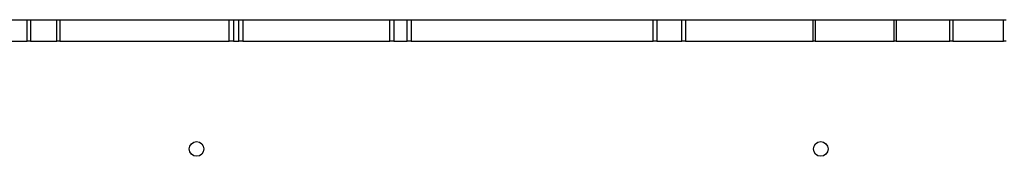
# Model space of a CAD drawing. Units: inches. Extents: x 50000 to 60620, y 66943 to 76583.
# Drawn here: x 54822 to 55516, y 74109 to 74205 of the extents above; entities that cross this region are included whole.
import ezdxf

# ---------------------------------------------------------------- set-up
doc = ezdxf.new("R2010")
doc.units = ezdxf.units.IN
doc.header["$MEASUREMENT"] = 0
doc.layers.add('001 MDP Equipment', color=5, linetype='Continuous')
doc.layers.add('006 MDP Labeling', color=250, linetype='Continuous')

# ---------------------------------------------------------------- blocks, each defined once
blk = doc.blocks.new('A$C33e653d6')
at = {"layer": '001 MDP Equipment', "lineweight": 25}
for points in [[(-771.19, 1660.73), (-771.19, 1660.73), (-735.48, 1660.73), (-735.48, 1660.73)], [(-735.48, 1645.73), (-735.48, 1645.73), (-735.48, 1660.73), (-735.48, 1660.73)], [(-735.48, 1660.73), (-735.48, 1660.73), (-733.27, 1660.73), (-733.27, 1660.73)], [(-733.27, 1660.73), (-733.27, 1660.73), (-733.27, 1645.73), (-733.27, 1645.73)], [(-733.27, 1660.73), (-733.27, 1660.73), (-714.7, 1660.73), (-714.7, 1660.73)], [(-714.7, 1645.73), (-714.7, 1645.73), (-714.7, 1660.73), (-714.7, 1660.73)], [(-714.7, 1660.73), (-714.7, 1660.73), (-712.67, 1660.73), (-712.67, 1660.73)], [(-712.67, 1660.73), (-712.67, 1660.73), (-712.67, 1645.73), (-712.67, 1645.73)], [(-712.67, 1660.73), (-712.67, 1660.73), (-593.33, 1660.73), (-593.33, 1660.73)], [(-593.33, 1645.73), (-593.33, 1645.73), (-593.33, 1660.73), (-593.33, 1660.73)], [(-593.33, 1660.73), (-593.33, 1660.73), (-590.25, 1660.73), (-590.25, 1660.73)], [(-590.25, 1660.73), (-590.25, 1660.73), (-590.25, 1645.73), (-590.25, 1645.73)], [(-590.25, 1660.73), (-590.25, 1660.73), (-586.5, 1660.73), (-586.5, 1660.73)], [(-586.5, 1645.73), (-586.5, 1645.73), (-586.5, 1660.73), (-586.5, 1660.73)], [(-586.5, 1660.73), (-586.5, 1660.73), (-583.58, 1660.73), (-583.58, 1660.73)], [(-583.58, 1660.73), (-583.58, 1660.73), (-583.58, 1645.73), (-583.58, 1645.73)], [(-583.58, 1660.73), (-583.58, 1660.73), (-480, 1660.73), (-480, 1660.73)], [(-480, 1645.73), (-480, 1645.73), (-480, 1660.73), (-480, 1660.73)], [(-480, 1660.73), (-480, 1660.73), (-477.31, 1660.73), (-477.31, 1660.73)], [(-477.31, 1660.73), (-477.31, 1660.73), (-477.31, 1645.73), (-477.31, 1645.73)], [(-477.31, 1660.73), (-477.31, 1660.73), (-467.79, 1660.73), (-467.79, 1660.73)], [(-467.79, 1645.73), (-467.79, 1645.73), (-467.79, 1660.73), (-467.79, 1660.73)], [(-467.79, 1660.73), (-467.79, 1660.73), (-465.16, 1660.73), (-465.16, 1660.73)], [(-465.16, 1660.73), (-465.16, 1660.73), (-465.16, 1645.73), (-465.16, 1645.73)], [(-465.16, 1660.73), (-465.16, 1660.73), (-294.66, 1660.73), (-294.66, 1660.73)], [(-294.66, 1645.73), (-294.66, 1645.73), (-294.66, 1660.73), (-294.66, 1660.73)], [(-294.66, 1660.73), (-294.66, 1660.73), (-291.97, 1660.73), (-291.97, 1660.73)], [(-291.97, 1660.73), (-291.97, 1660.73), (-291.97, 1645.73), (-291.97, 1645.73)], [(-291.97, 1660.73), (-291.97, 1660.73), (-274.29, 1660.73), (-274.29, 1660.73)], [(-274.29, 1645.73), (-274.29, 1645.73), (-274.29, 1660.73), (-274.29, 1660.73)], [(-274.29, 1660.73), (-274.29, 1660.73), (-271.68, 1660.73), (-271.68, 1660.73)], [(-271.68, 1660.73), (-271.68, 1660.73), (-271.68, 1645.73), (-271.68, 1645.73)], [(-271.68, 1660.73), (-271.68, 1660.73), (-181.82, 1660.73), (-181.82, 1660.73)], [(-181.82, 1645.73), (-181.82, 1645.73), (-181.82, 1660.73), (-181.82, 1660.73)], [(-181.82, 1660.73), (-181.82, 1660.73), (-180.5, 1660.73), (-180.5, 1660.73)], [(-180.5, 1660.73), (-180.5, 1660.73), (-180.5, 1645.73), (-180.5, 1645.73)], [(-180.5, 1660.73), (-180.5, 1660.73), (-124.79, 1660.73), (-124.79, 1660.73)], [(-124.79, 1645.73), (-124.79, 1645.73), (-124.79, 1660.73), (-124.79, 1660.73)], [(-124.79, 1660.73), (-124.79, 1660.73), (-123.46, 1660.73), (-123.46, 1660.73)], [(-123.46, 1660.73), (-123.46, 1660.73), (-123.46, 1645.73), (-123.46, 1645.73)], [(-123.46, 1660.73), (-123.46, 1660.73), (-85.53, 1660.73), (-85.53, 1660.73)], [(-85.53, 1645.73), (-85.53, 1645.73), (-85.53, 1660.73), (-85.53, 1660.73)], [(-85.53, 1660.73), (-85.53, 1660.73), (-83.47, 1660.73), (-83.47, 1660.73)], [(-83.47, 1660.73), (-83.47, 1660.73), (-83.47, 1645.73), (-83.47, 1645.73)], [(-83.47, 1660.73), (-83.47, 1660.73), (-47.86, 1660.73), (-47.86, 1660.73)], [(-47.86, 1645.73), (-47.86, 1645.73), (-47.86, 1660.73), (-47.86, 1660.73)], [(-47.86, 1660.73), (-47.86, 1660.73), (-45.79, 1660.73), (-45.79, 1660.73)], [(-759.19, 1645.73), (-759.19, 1645.73), (-735.48, 1645.73), (-735.48, 1645.73)], [(-733.27, 1645.73), (-733.27, 1645.73), (-735.48, 1645.73), (-735.48, 1645.73)], [(-733.27, 1645.73), (-733.27, 1645.73), (-714.7, 1645.73), (-714.7, 1645.73)], [(-712.67, 1645.73), (-712.67, 1645.73), (-714.7, 1645.73), (-714.7, 1645.73)], [(-712.67, 1645.73), (-712.67, 1645.73), (-593.33, 1645.73), (-593.33, 1645.73)], [(-590.25, 1645.73), (-590.25, 1645.73), (-593.33, 1645.73), (-593.33, 1645.73)], [(-590.25, 1645.73), (-590.25, 1645.73), (-586.5, 1645.73), (-586.5, 1645.73)], [(-583.58, 1645.73), (-583.58, 1645.73), (-586.5, 1645.73), (-586.5, 1645.73)], [(-583.58, 1645.73), (-583.58, 1645.73), (-480, 1645.73), (-480, 1645.73)], [(-477.31, 1645.73), (-477.31, 1645.73), (-480, 1645.73), (-480, 1645.73)], [(-477.31, 1645.73), (-477.31, 1645.73), (-467.79, 1645.73), (-467.79, 1645.73)], [(-465.16, 1645.73), (-465.16, 1645.73), (-467.79, 1645.73), (-467.79, 1645.73)], [(-465.16, 1645.73), (-465.16, 1645.73), (-294.66, 1645.73), (-294.66, 1645.73)], [(-291.97, 1645.73), (-291.97, 1645.73), (-294.66, 1645.73), (-294.66, 1645.73)], [(-291.97, 1645.73), (-291.97, 1645.73), (-274.29, 1645.73), (-274.29, 1645.73)], [(-271.68, 1645.73), (-271.68, 1645.73), (-274.29, 1645.73), (-274.29, 1645.73)], [(-271.68, 1645.73), (-271.68, 1645.73), (-181.82, 1645.73), (-181.82, 1645.73)], [(-180.5, 1645.73), (-180.5, 1645.73), (-181.82, 1645.73), (-181.82, 1645.73)], [(-180.5, 1645.73), (-180.5, 1645.73), (-124.79, 1645.73), (-124.79, 1645.73)], [(-123.46, 1645.73), (-123.46, 1645.73), (-124.79, 1645.73), (-124.79, 1645.73)], [(-123.46, 1645.73), (-123.46, 1645.73), (-85.53, 1645.73), (-85.53, 1645.73)], [(-83.47, 1645.73), (-83.47, 1645.73), (-85.53, 1645.73), (-85.53, 1645.73)], [(-83.47, 1645.73), (-83.47, 1645.73), (-47.86, 1645.73), (-47.86, 1645.73)], [(-45.79, 1645.73), (-45.79, 1645.73), (-47.86, 1645.73), (-47.86, 1645.73)]]:
    blk.add_open_spline(points, degree=3, dxfattribs=at)
for points in [[(-611.11, 1569.97), (-611.11, 1572.81), (-613.42, 1575.12), (-616.26, 1575.12), (-616.26, 1575.12), (-619.1, 1575.12), (-621.41, 1572.81), (-621.41, 1569.97), (-621.41, 1569.97), (-621.41, 1567.13), (-619.1, 1564.82), (-616.26, 1564.82), (-616.26, 1564.82), (-613.42, 1564.82), (-611.11, 1567.13), (-611.11, 1569.97)], [(-171.32, 1569.97), (-171.32, 1572.81), (-173.62, 1575.12), (-176.47, 1575.12), (-176.47, 1575.12), (-179.31, 1575.12), (-181.61, 1572.81), (-181.61, 1569.97), (-181.61, 1569.97), (-181.61, 1567.13), (-179.31, 1564.82), (-176.47, 1564.82), (-176.47, 1564.82), (-173.62, 1564.82), (-171.32, 1567.13), (-171.32, 1569.97)]]:
    blk.add_open_spline(points, degree=3, knots=[0, 0, 0, 0, 0.2, 0.2, 0.2, 0.2, 0.4, 0.4, 0.4, 0.4, 0.6, 0.6, 0.6, 0.6, 1, 1, 1, 1], dxfattribs=at)

msp = doc.modelspace()

# ---------------------------------------------------------------- block references
at = {"layer": '006 MDP Labeling'}
msp.add_blockref('A$C33e653d6', (55563.15, 72544.25), dxfattribs=at)

doc.saveas('drawing.dxf')
